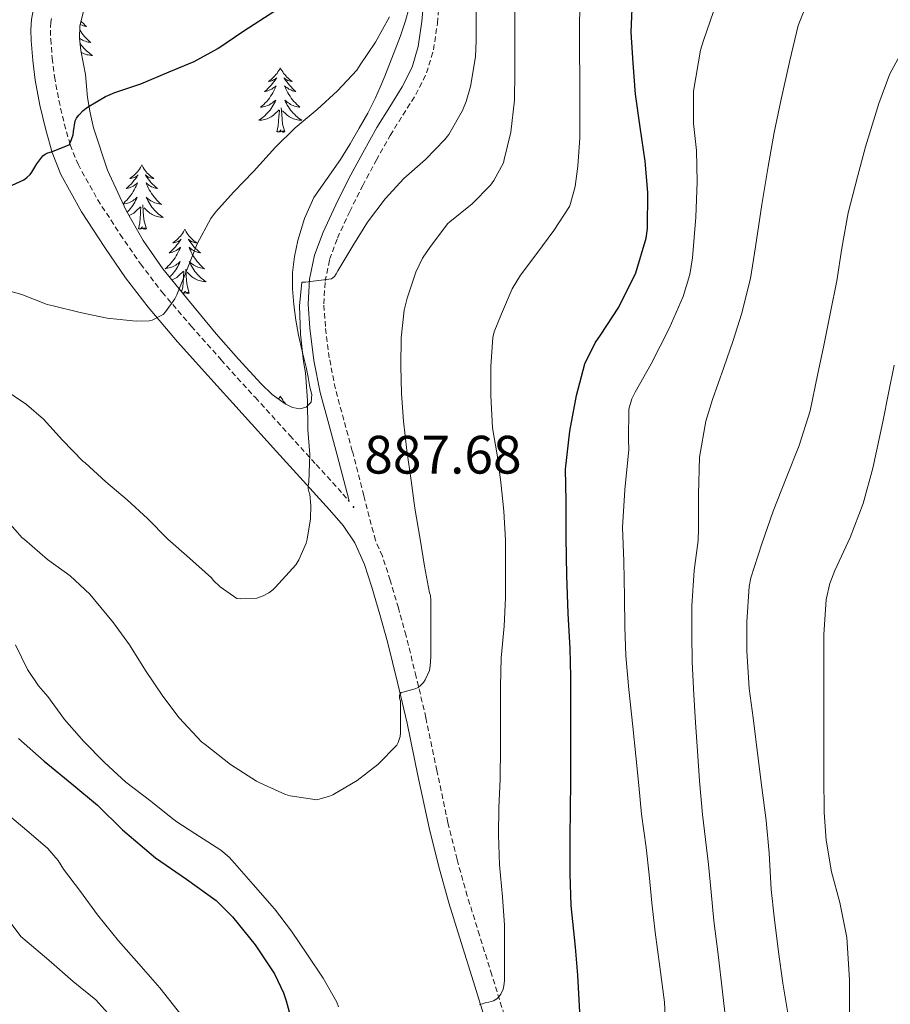
# Model space of a CAD drawing. Units: metres. Extents: x 545263 to 549738, y 4714307 to 4717307.
# Drawn here: x 547192 to 547354, y 4716381 to 4716564 of the extents above; entities that cross this region are included whole.
import ezdxf
from ezdxf.enums import TextEntityAlignment as Align

# ---------------------------------------------------------------- set-up
doc = ezdxf.new("R2010")
doc.units = ezdxf.units.M
doc.header["$MEASUREMENT"] = 0
doc.linetypes.add('TRAZOSX2', pattern=[1.5, 1, -0.5])
for name, color, linetype, lineweight in [('Carátula', 7, 'Continuous', 5), ('Level 21', 19, 'Continuous', 0), ('Level 35', 92, 'TRAZOSX2', 0), ('Level 36', 19, 'Continuous', 40), ('Level 4', 36, 'Continuous', 30), ('Level 41', 19, 'Continuous', 0), ('Level 5', 36, 'Continuous', 0), ('Level 7', 1, 'Continuous', 0)]:
    doc.layers.add(name, color=color, linetype=linetype, lineweight=lineweight)
doc.styles.add('Arial', font='ARIAL.TTF', dxfattribs={"height": 0.2})

# ---------------------------------------------------------------- blocks, each defined once
blk = doc.blocks.new('5PATER')
at = {"layer": 'Carátula', "linetype": 'Continuous', "lineweight": 5}
h = blk.add_hatch(color=250, dxfattribs=at)
edge = h.paths.add_edge_path()
edge.add_ellipse((0, 0), major_axis=(-1.33, -1.34), ratio=0.999422, start_angle=0, end_angle=360)

msp = doc.modelspace()

# ---------------------------------------------------------------- linework, layer by layer
at = {"layer": 'Level 21', "color": 19, "linetype": 'Continuous', "lineweight": 0}
for points in [[(547194.55, 4716561.82, 902.28), (547194.63, 4716563.76, 902.19), (547194.94, 4716565.41, 902.14), (547195.72, 4716566.93, 902.08), (547196.82, 4716568.07, 902.01), (547197.96, 4716569.12, 901.94)], [(547253.51, 4716474.45, 887.52), (547253.42, 4716474.81, 887.54), (547251.29, 4716483.06, 887.89), (547249.73, 4716488.8, 888.46), (547248.13, 4716494.66, 889.06), (547246.97, 4716500.6, 889.14), (547246.23, 4716506.58, 889.2), (547245.92, 4716511.03, 889.4), (547246.16, 4716515.62, 889.66), (547247.09, 4716520.11, 890.1), (547248.64, 4716524.35, 890.53), (547250.99, 4716529.43, 890.76), (547253.45, 4716534.32, 890.99), (547255.99, 4716539.04, 891.54), (547258.6, 4716543.74, 892.05), (547261, 4716547.59, 892.31), (547263.32, 4716551.26, 892.58), (547265.14, 4716554.92, 892.84), (547266.29, 4716558.76, 893.1), (547266.97, 4716563.42, 893.21), (547267.39, 4716568.28, 893.1)], [(547278.8, 4716378.06, 879.83), (547276.51, 4716385.43, 880.06), (547274.22, 4716392.77, 880.41), (547271.95, 4716400.12, 880.91), (547270.01, 4716407.02, 881.59), (547268.28, 4716413.97, 882.29), (547266.23, 4716423.69, 883.14), (547264.21, 4716433.41, 884), (547262.43, 4716440.94, 884.74), (547260.56, 4716448.45, 885.5), (547259.17, 4716453.52, 885.91), (547257.68, 4716458.56, 886.32), (547256.35, 4716462.76, 886.79), (547254.55, 4716466.77, 887.41), (547252.35, 4716469.98, 888.05), (547249.83, 4716472.92, 888.7), (547244.94, 4716478.31, 889.98), (547240.04, 4716483.72, 891.25), (547233.66, 4716490.74, 892.64), (547227.28, 4716497.78, 893.81), (547221.71, 4716504.06, 894.55), (547216.23, 4716510.45, 895.36), (547212.08, 4716515.88, 896.47), (547208.23, 4716521.49, 897.63), (547203.91, 4716528.12, 898.7), (547200.08, 4716535.04, 899.76), (547198.46, 4716539.1, 900.62), (547197.27, 4716543.32, 901.41), (547196.2, 4716547.89, 901.81), (547195.35, 4716552.52, 902.06), (547194.91, 4716556.19, 902.28), (547194.61, 4716559.88, 902.35), (547194.55, 4716561.82, 902.28)]]:
    msp.add_polyline3d(points, dxfattribs=at)
at = {"layer": 'Level 21', "color": 19, "linetype": 'TRAZOSX2', "lineweight": 0}
for points in [[(547251.3, 4716523.25, 890.53), (547253.58, 4716528.18, 890.76), (547256, 4716533, 890.99), (547258.51, 4716537.66, 891.54), (547261.08, 4716542.28, 892.05), (547263.44, 4716546.06, 892.31), (547265.83, 4716549.84, 892.58), (547267.83, 4716553.85, 892.84), (547269.11, 4716558.13, 893.1), (547269.83, 4716563.09, 893.21), (547270.26, 4716568.07, 893.1)], [(547198.34, 4716563.97, 902.14), (547198.21, 4716563.27, 902.19), (547198.15, 4716561.8, 902.28), (547198.2, 4716560.13, 902.35), (547198.48, 4716556.63, 902.28), (547198.9, 4716553.18, 902.06), (547199.7, 4716548.79, 901.81), (547200.72, 4716544.42, 901.41), (547201.83, 4716540.52, 900.62), (547203.26, 4716536.94, 899.76), (547206.88, 4716530.4, 898.7), (547211.08, 4716523.95, 897.63), (547214.84, 4716518.47, 896.47), (547218.84, 4716513.23, 895.36), (547224.22, 4716506.96, 894.55), (547229.75, 4716500.73, 893.81), (547236.11, 4716493.71, 892.64)], [(547282.22, 4716379.29, 879.83), (547279.91, 4716386.74, 880.06), (547277.62, 4716394.08, 880.41), (547275.37, 4716401.37, 880.91), (547273.46, 4716408.15, 881.59), (547271.76, 4716414.96, 882.29), (547269.74, 4716424.59, 883.14), (547267.7, 4716434.37, 884), (547265.91, 4716441.98, 884.74), (547264.02, 4716449.57, 885.5), (547262.6, 4716454.73, 885.91), (547261.09, 4716459.86, 886.32), (547259.66, 4716464.34, 886.79), (547258.34, 4716467.27, 887.18), (547256.2, 4716475.54, 887.54), (547254.07, 4716483.8, 887.89), (547252.5, 4716489.55, 888.46), (547250.93, 4716495.32, 889.06), (547249.81, 4716501.05, 889.14), (547249.09, 4716506.85, 889.2), (547248.8, 4716511.05, 889.4), (547249.03, 4716515.25, 889.66), (547249.86, 4716519.32, 890.1), (547251.3, 4716523.25, 890.53)], [(547236.11, 4716493.71, 892.64), (547242.49, 4716486.68, 891.25), (547247.39, 4716481.28, 889.98), (547252.32, 4716475.84, 888.7), (547253.51, 4716474.45, 887.52)]]:
    msp.add_polyline3d(points, dxfattribs=at)
at = {"layer": 'Level 35', "color": 92, "linetype": 'Continuous', "lineweight": 0, "ltscale": 0.5}
for points in [[(547237.16, 4716496.23, 891.84), (547232.97, 4716500.84, 892.92), (547228.88, 4716505.54, 893.95), (547223.89, 4716511.51, 894.95), (547219, 4716517.59, 895.94), (547215.35, 4716522.82, 896.8), (547212.18, 4716528.39, 897.65), (547208.75, 4716535.86, 898.62), (547206.16, 4716543.67, 899.5), (547205.5, 4716546.48, 899.75), (547205.03, 4716549.3, 900.03), (547204.83, 4716551.42, 900.33), (547204.63, 4716553.54, 900.64), (547204.21, 4716555.78, 900.96), (547203.76, 4716558.02, 901.28), (547203.51, 4716560.31, 901.83), (547203.62, 4716562.6, 902.3), (547204.83, 4716567.52, 902.67)], [(547264.62, 4716565.99, 895.16), (547263.92, 4716563.51, 895.18), (547263, 4716560.76, 895.18), (547260.1, 4716553.27, 894.75), (547259.22, 4716551.24, 894.53), (547258.34, 4716549.22, 894.3), (547256.92, 4716546.4, 893.96), (547255.35, 4716543.65, 893.58), (547253.65, 4716540.73, 893.07), (547251.91, 4716537.84, 892.69), (547249.41, 4716534.33, 892.52), (547246.93, 4716530.77, 892.37), (547245.19, 4716526.9, 892.22), (547244, 4716522.79, 892.06), (547243.34, 4716519.85, 891.88), (547243, 4716516.88, 891.68), (547242.98, 4716513.87, 891.59), (547243.22, 4716510.87, 891.5), (547243.61, 4716508.06, 891.38), (547244.12, 4716505.27, 891.25), (547244.81, 4716502.31, 891.19), (547245.51, 4716499.35, 891.09), (547245.87, 4716497.48, 890.92), (547246.21, 4716495.62, 890.72), (547246.54, 4716494.25, 890.58), (547246.44, 4716492.88, 890.43), (547245.55, 4716491.95, 890.41), (547244.37, 4716491.6, 890.54), (547242.97, 4716491.86, 890.8), (547241.62, 4716492.56, 891.06), (547239.25, 4716494.3, 891.44), (547237.16, 4716496.23, 891.84)]]:
    msp.add_polyline3d(points, dxfattribs=at)
at = {"layer": 'Level 36', "color": 92, "linetype": 'Continuous', "lineweight": 0}
for points in [[(547203.82, 4716563.43, 0.01), (547203.96, 4716563.29, 0.01), (547204.25, 4716563, 0.01), (547204.55, 4716562.71, 0.01), (547204.86, 4716562.44, 0.01), (547204.74, 4716562.46, 0.01), (547204.49, 4716562.52, 0.01), (547204.25, 4716562.6, 0.01), (547204.02, 4716562.68, 0.01), (547203.78, 4716562.79, 0.01), (547203.68, 4716562.84, 0.01)], [(547203.58, 4716561.84, 0.01), (547203.77, 4716561.55, 0.01), (547203.99, 4716561.23, 0.01), (547204.23, 4716560.92, 0.01), (547204.48, 4716560.62, 0.01), (547204.75, 4716560.32, 0.01), (547205.02, 4716560.04, 0.01), (547205.31, 4716559.77, 0.01), (547205.61, 4716559.52, 0.01), (547205.41, 4716559.54, 0.01), (547205.14, 4716559.59, 0.01), (547204.88, 4716559.65, 0.01), (547204.62, 4716559.73, 0.01), (547204.37, 4716559.82, 0.01), (547204.12, 4716559.93, 0.01), (547203.88, 4716560.05, 0.01), (547203.64, 4716560.19, 0.01), (547203.51, 4716560.28, 0.01)], [(547203.61, 4716559.36, 0.01), (547203.65, 4716559.31, 0.01), (547203.86, 4716559.02, 0.01), (547204.08, 4716558.74, 0.01), (547204.32, 4716558.47, 0.01), (547204.56, 4716558.21, 0.01), (547204.82, 4716557.97, 0.01), (547205.09, 4716557.74, 0.01), (547205.37, 4716557.51, 0.01), (547205.66, 4716557.3, 0.01), (547205.95, 4716557.11, 0.01), (547205.68, 4716557.12, 0.01), (547205.42, 4716557.15, 0.01), (547205.16, 4716557.19, 0.01), (547204.9, 4716557.24, 0.01), (547204.64, 4716557.32, 0.01), (547204.39, 4716557.4, 0.01), (547204.15, 4716557.51, 0.01), (547203.91, 4716557.62, 0.01), (547203.83, 4716557.67, 0.01)], [(547240.73, 4716554.8, 0.01), (547240.62, 4716554.58, 0.01), (547240.47, 4716554.31, 0.01), (547240.3, 4716554.04, 0.01), (547240.12, 4716553.78, 0.01), (547239.92, 4716553.54, 0.01), (547239.72, 4716553.3, 0.01), (547239.5, 4716553.07, 0.01), (547239.27, 4716552.86, 0.01), (547239.03, 4716552.65, 0.01), (547238.78, 4716552.46, 0.01), (547238.52, 4716552.28, 0.01), (547238.71, 4716552.31, 0.01), (547238.92, 4716552.35, 0.01), (547239.12, 4716552.4, 0.01), (547239.31, 4716552.47, 0.01), (547239.5, 4716552.56, 0.01), (547239.68, 4716552.65, 0.01), (547239.86, 4716552.77, 0.01), (547240.06, 4716552.96, 0.01), (547240.02, 4716552.89, 0.01), (547239.79, 4716552.55, 0.01), (547239.55, 4716552.21, 0.01), (547239.29, 4716551.88, 0.01), (547239.02, 4716551.57, 0.01), (547238.74, 4716551.26, 0.01), (547238.45, 4716550.97, 0.01), (547238.15, 4716550.69, 0.01), (547237.83, 4716550.42, 0.01), (547237.96, 4716550.44, 0.01), (547238.2, 4716550.5, 0.01), (547238.45, 4716550.57, 0.01), (547238.68, 4716550.66, 0.01), (547238.91, 4716550.76, 0.01), (547239.14, 4716550.88, 0.01), (547239.35, 4716551.01, 0.01), (547239.56, 4716551.16, 0.01), (547239.76, 4716551.31, 0.01), (547239.94, 4716551.48, 0.01), (547239.86, 4716551.26, 0.01), (547239.7, 4716550.9, 0.01), (547239.53, 4716550.54, 0.01), (547239.34, 4716550.2, 0.01), (547239.14, 4716549.86, 0.01), (547238.93, 4716549.53, 0.01), (547238.7, 4716549.2, 0.01), (547238.46, 4716548.89, 0.01), (547238.21, 4716548.59, 0.01), (547237.95, 4716548.3, 0.01), (547237.68, 4716548.02, 0.01), (547237.39, 4716547.75, 0.01), (547237.09, 4716547.49, 0.01), (547237.29, 4716547.51, 0.01), (547237.55, 4716547.56, 0.01), (547237.82, 4716547.62, 0.01), (547238.08, 4716547.7, 0.01), (547238.33, 4716547.8, 0.01), (547238.58, 4716547.9, 0.01), (547238.82, 4716548.03, 0.01), (547239.05, 4716548.17, 0.01), (547239.28, 4716548.32, 0.01), (547239.5, 4716548.48, 0.01), (547239.7, 4716548.66, 0.01), (547239.9, 4716548.84, 0.01), (547239.76, 4716548.52, 0.01)], [(547240.73, 4716554.8, 0.01), (547240.84, 4716554.58, 0.01), (547241, 4716554.31, 0.01), (547241.17, 4716554.04, 0.01), (547241.35, 4716553.78, 0.01), (547241.54, 4716553.54, 0.01), (547241.75, 4716553.3, 0.01), (547241.97, 4716553.07, 0.01), (547242.2, 4716552.86, 0.01), (547242.44, 4716552.65, 0.01), (547242.69, 4716552.46, 0.01), (547242.95, 4716552.28, 0.01), (547242.75, 4716552.31, 0.01), (547242.55, 4716552.35, 0.01), (547242.35, 4716552.4, 0.01), (547242.15, 4716552.47, 0.01), (547241.96, 4716552.56, 0.01), (547241.78, 4716552.65, 0.01), (547241.61, 4716552.77, 0.01), (547241.4, 4716552.96, 0.01), (547241.45, 4716552.89, 0.01), (547241.68, 4716552.55, 0.01), (547241.92, 4716552.21, 0.01), (547242.18, 4716551.88, 0.01), (547242.44, 4716551.57, 0.01), (547242.72, 4716551.26, 0.01), (547243.02, 4716550.97, 0.01), (547243.32, 4716550.69, 0.01), (547243.63, 4716550.42, 0.01), (547243.51, 4716550.44, 0.01), (547243.26, 4716550.5, 0.01), (547243.02, 4716550.57, 0.01), (547242.78, 4716550.66, 0.01), (547242.55, 4716550.76, 0.01), (547242.33, 4716550.88, 0.01), (547242.11, 4716551.01, 0.01), (547241.91, 4716551.16, 0.01), (547241.71, 4716551.31, 0.01), (547241.52, 4716551.48, 0.01), (547241.61, 4716551.26, 0.01), (547241.77, 4716550.9, 0.01), (547241.94, 4716550.54, 0.01), (547242.12, 4716550.2, 0.01), (547242.32, 4716549.86, 0.01), (547242.53, 4716549.53, 0.01), (547242.76, 4716549.2, 0.01), (547243, 4716548.89, 0.01), (547243.25, 4716548.59, 0.01), (547243.52, 4716548.3, 0.01), (547243.79, 4716548.02, 0.01), (547244.08, 4716547.75, 0.01), (547244.37, 4716547.49, 0.01), (547244.18, 4716547.51, 0.01), (547243.91, 4716547.56, 0.01), (547243.65, 4716547.62, 0.01), (547243.39, 4716547.7, 0.01), (547243.13, 4716547.8, 0.01), (547242.89, 4716547.9, 0.01), (547242.64, 4716548.03, 0.01), (547242.41, 4716548.17, 0.01), (547242.18, 4716548.32, 0.01), (547241.97, 4716548.48, 0.01), (547241.76, 4716548.66, 0.01), (547241.57, 4716548.84, 0.01), (547241.71, 4716548.52, 0.01)], [(547239.76, 4716548.52, 0.01), (547239.6, 4716548.2, 0.01), (547239.43, 4716547.88, 0.01), (547239.25, 4716547.58, 0.01), (547239.05, 4716547.28, 0.01), (547238.84, 4716546.99, 0.01), (547238.62, 4716546.71, 0.01), (547238.38, 4716546.45, 0.01), (547238.14, 4716546.19, 0.01), (547237.88, 4716545.94, 0.01), (547237.61, 4716545.71, 0.01), (547237.33, 4716545.49, 0.01), (547237.04, 4716545.28, 0.01), (547236.75, 4716545.09, 0.01), (547237.02, 4716545.1, 0.01), (547237.28, 4716545.12, 0.01), (547237.54, 4716545.16, 0.01), (547237.8, 4716545.22, 0.01), (547238.06, 4716545.29, 0.01), (547238.31, 4716545.38, 0.01), (547238.55, 4716545.48, 0.01), (547238.79, 4716545.6, 0.01), (547239.02, 4716545.73, 0.01), (547239.24, 4716545.87, 0.01), (547239.45, 4716546.03, 0.01), (547239.66, 4716546.2, 0.01), (547240.5, 4716547, 0.01)], [(547241.71, 4716548.52, 0.01), (547241.86, 4716548.2, 0.01), (547242.03, 4716547.88, 0.01), (547242.22, 4716547.58, 0.01), (547242.41, 4716547.28, 0.01), (547242.62, 4716546.99, 0.01), (547242.85, 4716546.71, 0.01), (547243.08, 4716546.45, 0.01), (547243.33, 4716546.19, 0.01), (547243.58, 4716545.94, 0.01), (547243.85, 4716545.71, 0.01), (547244.13, 4716545.49, 0.01), (547244.42, 4716545.28, 0.01), (547244.71, 4716545.09, 0.01), (547244.45, 4716545.1, 0.01), (547244.18, 4716545.12, 0.01), (547243.92, 4716545.16, 0.01), (547243.66, 4716545.22, 0.01), (547243.41, 4716545.29, 0.01), (547243.16, 4716545.38, 0.01), (547242.91, 4716545.48, 0.01), (547242.68, 4716545.6, 0.01), (547242.45, 4716545.73, 0.01), (547242.22, 4716545.87, 0.01), (547242.01, 4716546.03, 0.01), (547241.81, 4716546.2, 0.01), (547241.15, 4716546.82, 0.01)], [(547240.11, 4716542.95, 0.01), (547240.36, 4716544.07, 0.01), (547240.47, 4716545.81, 0.01), (547240.52, 4716546.24, 0.01), (547240.58, 4716546.97, 0.01)], [(547241.58, 4716542.95, 0.01), (547241.15, 4716544.39, 0.01), (547241.06, 4716545.3, 0.01), (547241.02, 4716546.24, 0.01), (547240.92, 4716547.41, 0.01)], [(547241.58, 4716542.95, 0.01), (547241.41, 4716542.88, 0.01), (547241.39, 4716543.12, 0.01), (547241.2, 4716542.9, 0.01), (547241.08, 4716543.1, 0.01), (547240.96, 4716543, 0.01), (547240.69, 4716542.94, 0.01), (547240.88, 4716543.33, 0.01), (547240.5, 4716542.95, 0.01), (547240.31, 4716542.9, 0.01), (547240.27, 4716543.06, 0.01), (547240.11, 4716542.95, 0.01)], [(547215.07, 4716536.82, 0.01), (547214.96, 4716536.6, 0.01), (547214.81, 4716536.32, 0.01), (547214.64, 4716536.06, 0.01), (547214.46, 4716535.8, 0.01), (547214.26, 4716535.55, 0.01), (547214.06, 4716535.31, 0.01), (547213.84, 4716535.09, 0.01), (547213.61, 4716534.87, 0.01), (547213.37, 4716534.67, 0.01), (547213.12, 4716534.48, 0.01), (547212.86, 4716534.3, 0.01), (547213.06, 4716534.32, 0.01), (547213.26, 4716534.36, 0.01), (547213.46, 4716534.42, 0.01), (547213.65, 4716534.48, 0.01), (547213.84, 4716534.57, 0.01), (547214.02, 4716534.67, 0.01), (547214.2, 4716534.78, 0.01), (547214.4, 4716534.97, 0.01), (547214.36, 4716534.91, 0.01), (547214.13, 4716534.56, 0.01), (547213.89, 4716534.23, 0.01), (547213.63, 4716533.9, 0.01), (547213.36, 4716533.58, 0.01), (547213.08, 4716533.28, 0.01), (547212.79, 4716532.98, 0.01), (547212.49, 4716532.7, 0.01), (547212.18, 4716532.43, 0.01), (547212.3, 4716532.45, 0.01), (547212.55, 4716532.51, 0.01), (547212.79, 4716532.58, 0.01), (547213.02, 4716532.67, 0.01), (547213.26, 4716532.78, 0.01), (547213.48, 4716532.89, 0.01), (547213.69, 4716533.02, 0.01), (547213.9, 4716533.17, 0.01), (547214.1, 4716533.33, 0.01), (547214.28, 4716533.5, 0.01), (547214.2, 4716533.28, 0.01), (547214.04, 4716532.91, 0.01), (547213.87, 4716532.56, 0.01), (547213.68, 4716532.21, 0.01), (547213.48, 4716531.87, 0.01), (547213.27, 4716531.54, 0.01), (547213.05, 4716531.22, 0.01), (547212.81, 4716530.91, 0.01), (547212.56, 4716530.6, 0.01), (547212.29, 4716530.31, 0.01), (547212.02, 4716530.03, 0.01), (547211.73, 4716529.76, 0.01), (547211.6, 4716529.65, 0.01)], [(547215.07, 4716536.82, 0.01), (547215.18, 4716536.6, 0.01), (547215.34, 4716536.32, 0.01), (547215.51, 4716536.06, 0.01), (547215.69, 4716535.8, 0.01), (547215.88, 4716535.55, 0.01), (547216.09, 4716535.31, 0.01), (547216.31, 4716535.09, 0.01), (547216.54, 4716534.87, 0.01), (547216.78, 4716534.67, 0.01), (547217.03, 4716534.48, 0.01), (547217.29, 4716534.3, 0.01), (547217.09, 4716534.32, 0.01), (547216.89, 4716534.36, 0.01), (547216.69, 4716534.42, 0.01), (547216.5, 4716534.48, 0.01), (547216.31, 4716534.57, 0.01), (547216.12, 4716534.67, 0.01), (547215.95, 4716534.78, 0.01), (547215.75, 4716534.97, 0.01), (547215.79, 4716534.91, 0.01), (547216.02, 4716534.56, 0.01), (547216.26, 4716534.23, 0.01), (547216.52, 4716533.9, 0.01), (547216.78, 4716533.58, 0.01), (547217.06, 4716533.28, 0.01), (547217.36, 4716532.98, 0.01), (547217.66, 4716532.7, 0.01), (547217.97, 4716532.43, 0.01), (547217.85, 4716532.45, 0.01), (547217.6, 4716532.51, 0.01), (547217.36, 4716532.58, 0.01), (547217.12, 4716532.67, 0.01), (547216.89, 4716532.78, 0.01), (547216.67, 4716532.89, 0.01), (547216.45, 4716533.02, 0.01), (547216.25, 4716533.17, 0.01), (547216.05, 4716533.33, 0.01), (547215.86, 4716533.5, 0.01), (547215.95, 4716533.28, 0.01), (547216.11, 4716532.91, 0.01), (547216.28, 4716532.56, 0.01), (547216.46, 4716532.21, 0.01), (547216.66, 4716531.87, 0.01), (547216.88, 4716531.54, 0.01), (547217.1, 4716531.22, 0.01), (547217.34, 4716530.91, 0.01), (547217.59, 4716530.6, 0.01), (547217.86, 4716530.31, 0.01), (547218.13, 4716530.03, 0.01), (547218.42, 4716529.76, 0.01), (547218.72, 4716529.5, 0.01), (547218.52, 4716529.53, 0.01), (547218.25, 4716529.58, 0.01), (547217.99, 4716529.64, 0.01), (547217.73, 4716529.72, 0.01), (547217.48, 4716529.81, 0.01), (547217.23, 4716529.92, 0.01), (547216.99, 4716530.04, 0.01), (547216.75, 4716530.18, 0.01), (547216.53, 4716530.33, 0.01), (547216.31, 4716530.5, 0.01), (547216.1, 4716530.67, 0.01), (547215.91, 4716530.86, 0.01), (547216.05, 4716530.53, 0.01)], [(547211.65, 4716529.53, 0.01), (547211.9, 4716529.58, 0.01), (547212.16, 4716529.64, 0.01), (547212.42, 4716529.72, 0.01), (547212.67, 4716529.81, 0.01), (547212.92, 4716529.92, 0.01), (547213.16, 4716530.04, 0.01), (547213.4, 4716530.18, 0.01), (547213.62, 4716530.33, 0.01), (547213.84, 4716530.5, 0.01), (547214.04, 4716530.67, 0.01), (547214.24, 4716530.86, 0.01), (547214.1, 4716530.53, 0.01), (547213.94, 4716530.21, 0.01), (547213.77, 4716529.9, 0.01), (547213.59, 4716529.59, 0.01), (547213.39, 4716529.3, 0.01), (547213.18, 4716529.01, 0.01), (547212.96, 4716528.73, 0.01), (547212.72, 4716528.46, 0.01), (547212.48, 4716528.2, 0.01), (547212.35, 4716528.08, 0.01)], [(547216.05, 4716530.53, 0.01), (547216.21, 4716530.21, 0.01), (547216.38, 4716529.9, 0.01), (547216.56, 4716529.59, 0.01), (547216.76, 4716529.3, 0.01), (547216.96, 4716529.01, 0.01), (547217.19, 4716528.73, 0.01), (547217.42, 4716528.46, 0.01), (547217.67, 4716528.2, 0.01), (547217.93, 4716527.96, 0.01), (547218.2, 4716527.72, 0.01), (547218.48, 4716527.5, 0.01), (547218.76, 4716527.29, 0.01), (547219.05, 4716527.1, 0.01), (547218.79, 4716527.11, 0.01), (547218.53, 4716527.14, 0.01), (547218.26, 4716527.18, 0.01), (547218, 4716527.23, 0.01), (547217.75, 4716527.31, 0.01), (547217.5, 4716527.39, 0.01), (547217.26, 4716527.5, 0.01), (547217.02, 4716527.61, 0.01), (547216.79, 4716527.74, 0.01), (547216.57, 4716527.89, 0.01), (547216.35, 4716528.05, 0.01), (547216.15, 4716528.22, 0.01), (547215.49, 4716528.84, 0.01)], [(547212.73, 4716527.43, 0.01), (547212.89, 4716527.5, 0.01), (547213.13, 4716527.61, 0.01), (547213.36, 4716527.74, 0.01), (547213.58, 4716527.89, 0.01), (547213.8, 4716528.05, 0.01), (547214, 4716528.22, 0.01), (547214.85, 4716529.02, 0.01)], [(547214.46, 4716524.97, 0.01), (547214.7, 4716526.08, 0.01), (547214.81, 4716527.83, 0.01), (547214.86, 4716528.26, 0.01), (547214.92, 4716528.98, 0.01)], [(547215.92, 4716524.97, 0.01), (547215.5, 4716526.41, 0.01), (547215.4, 4716527.31, 0.01), (547215.36, 4716528.26, 0.01), (547215.26, 4716529.42, 0.01)], [(547215.92, 4716524.97, 0.01), (547215.75, 4716524.9, 0.01), (547215.73, 4716525.14, 0.01), (547215.54, 4716524.92, 0.01), (547215.42, 4716525.12, 0.01), (547215.3, 4716525.01, 0.01), (547215.03, 4716524.96, 0.01), (547215.23, 4716525.35, 0.01), (547214.84, 4716524.97, 0.01), (547214.65, 4716524.92, 0.01), (547214.61, 4716525.08, 0.01), (547214.46, 4716524.97, 0.01)], [(547223.03, 4716524.9, 0.01), (547222.92, 4716524.68, 0.01), (547222.77, 4716524.4, 0.01), (547222.6, 4716524.14, 0.01), (547222.42, 4716523.88, 0.01), (547222.22, 4716523.63, 0.01), (547222.02, 4716523.4, 0.01), (547221.8, 4716523.17, 0.01), (547221.57, 4716522.95, 0.01), (547221.33, 4716522.75, 0.01), (547221.08, 4716522.56, 0.01), (547220.82, 4716522.38, 0.01), (547221.02, 4716522.4, 0.01), (547221.22, 4716522.44, 0.01), (547221.42, 4716522.5, 0.01), (547221.61, 4716522.57, 0.01), (547221.8, 4716522.65, 0.01), (547221.98, 4716522.75, 0.01), (547222.16, 4716522.86, 0.01), (547222.36, 4716523.05, 0.01), (547222.32, 4716522.99, 0.01), (547222.09, 4716522.64, 0.01), (547221.85, 4716522.31, 0.01), (547221.59, 4716521.98, 0.01), (547221.32, 4716521.66, 0.01), (547221.04, 4716521.36, 0.01), (547220.75, 4716521.07, 0.01), (547220.45, 4716520.78, 0.01), (547220.14, 4716520.51, 0.01), (547220.26, 4716520.54, 0.01), (547220.51, 4716520.59, 0.01), (547220.75, 4716520.67, 0.01), (547220.98, 4716520.75, 0.01), (547221.22, 4716520.86, 0.01), (547221.44, 4716520.98, 0.01), (547221.65, 4716521.11, 0.01), (547221.86, 4716521.25, 0.01)], [(547223.03, 4716524.9, 0.01), (547223.14, 4716524.68, 0.01), (547223.3, 4716524.4, 0.01), (547223.47, 4716524.14, 0.01), (547223.65, 4716523.88, 0.01), (547223.84, 4716523.63, 0.01), (547224.05, 4716523.4, 0.01), (547224.27, 4716523.17, 0.01), (547224.5, 4716522.95, 0.01), (547224.74, 4716522.75, 0.01), (547224.99, 4716522.56, 0.01), (547225.25, 4716522.38, 0.01), (547225.05, 4716522.4, 0.01), (547224.85, 4716522.44, 0.01), (547224.65, 4716522.5, 0.01), (547224.46, 4716522.57, 0.01), (547224.27, 4716522.65, 0.01), (547224.08, 4716522.75, 0.01), (547223.91, 4716522.86, 0.01), (547223.71, 4716523.05, 0.01), (547223.75, 4716522.99, 0.01), (547223.98, 4716522.64, 0.01), (547224.22, 4716522.31, 0.01), (547224.48, 4716521.98, 0.01), (547224.74, 4716521.66, 0.01), (547225.02, 4716521.36, 0.01), (547225.32, 4716521.07, 0.01), (547225.62, 4716520.78, 0.01), (547225.93, 4716520.51, 0.01), (547225.81, 4716520.54, 0.01), (547225.56, 4716520.59, 0.01), (547225.32, 4716520.67, 0.01), (547225.08, 4716520.75, 0.01), (547224.85, 4716520.86, 0.01), (547224.63, 4716520.98, 0.01), (547224.41, 4716521.11, 0.01), (547224.21, 4716521.25, 0.01), (547224.01, 4716521.41, 0.01), (547223.82, 4716521.58, 0.01), (547223.91, 4716521.36, 0.01), (547224.07, 4716521, 0.01), (547224.24, 4716520.64, 0.01), (547224.42, 4716520.29, 0.01), (547224.62, 4716519.95, 0.01), (547224.84, 4716519.62, 0.01), (547225.06, 4716519.3, 0.01), (547225.3, 4716518.99, 0.01), (547225.55, 4716518.69, 0.01), (547225.82, 4716518.39, 0.01), (547226.09, 4716518.11, 0.01), (547226.38, 4716517.84, 0.01), (547226.68, 4716517.58, 0.01), (547226.48, 4716517.61, 0.01), (547226.21, 4716517.66, 0.01), (547225.95, 4716517.72, 0.01), (547225.69, 4716517.8, 0.01), (547225.44, 4716517.89, 0.01), (547225.19, 4716518, 0.01), (547224.95, 4716518.12, 0.01), (547224.71, 4716518.26, 0.01), (547224.49, 4716518.41, 0.01), (547224.27, 4716518.58, 0.01), (547224.06, 4716518.75, 0.01), (547223.87, 4716518.94, 0.01), (547224.01, 4716518.61, 0.01)], [(547221.86, 4716521.25, 0.01), (547222.06, 4716521.41, 0.01), (547222.24, 4716521.58, 0.01), (547222.16, 4716521.36, 0.01), (547222, 4716521, 0.01), (547221.83, 4716520.64, 0.01), (547221.64, 4716520.29, 0.01), (547221.44, 4716519.95, 0.01), (547221.23, 4716519.62, 0.01), (547221.01, 4716519.3, 0.01), (547220.77, 4716518.99, 0.01), (547220.52, 4716518.69, 0.01), (547220.25, 4716518.39, 0.01), (547219.98, 4716518.11, 0.01), (547219.69, 4716517.84, 0.01), (547219.39, 4716517.58, 0.01), (547219.59, 4716517.61, 0.01), (547219.86, 4716517.66, 0.01), (547220.12, 4716517.72, 0.01), (547220.38, 4716517.8, 0.01), (547220.63, 4716517.89, 0.01), (547220.88, 4716518, 0.01), (547221.12, 4716518.12, 0.01), (547221.36, 4716518.26, 0.01), (547221.58, 4716518.41, 0.01), (547221.8, 4716518.58, 0.01), (547222, 4716518.75, 0.01), (547222.2, 4716518.94, 0.01), (547222.06, 4716518.61, 0.01), (547221.9, 4716518.29, 0.01), (547221.73, 4716517.98, 0.01), (547221.55, 4716517.67, 0.01), (547221.35, 4716517.38, 0.01), (547221.14, 4716517.09, 0.01), (547220.92, 4716516.81, 0.01), (547220.68, 4716516.54, 0.01), (547220.44, 4716516.28, 0.01), (547220.22, 4716516.07, 0.01)], [(547223.88, 4716513.05, 0.01), (547223.46, 4716514.49, 0.01), (547223.36, 4716515.39, 0.01), (547223.32, 4716516.34, 0.01), (547223.22, 4716517.5, 0.01)], [(547224.01, 4716518.61, 0.01), (547224.17, 4716518.29, 0.01), (547224.34, 4716517.98, 0.01), (547224.52, 4716517.67, 0.01), (547224.72, 4716517.38, 0.01), (547224.92, 4716517.09, 0.01), (547225.15, 4716516.81, 0.01), (547225.38, 4716516.54, 0.01), (547225.63, 4716516.28, 0.01), (547225.89, 4716516.04, 0.01), (547226.16, 4716515.8, 0.01), (547226.44, 4716515.58, 0.01), (547226.72, 4716515.37, 0.01), (547227.01, 4716515.18, 0.01), (547226.75, 4716515.19, 0.01), (547226.49, 4716515.22, 0.01), (547226.22, 4716515.26, 0.01), (547225.96, 4716515.31, 0.01), (547225.71, 4716515.39, 0.01), (547225.46, 4716515.47, 0.01), (547225.22, 4716515.58, 0.01), (547224.98, 4716515.69, 0.01), (547224.75, 4716515.82, 0.01), (547224.53, 4716515.97, 0.01), (547224.31, 4716516.13, 0.01), (547224.11, 4716516.3, 0.01), (547223.45, 4716516.92, 0.01)], [(547220.67, 4716515.5, 0.01), (547220.85, 4716515.58, 0.01), (547221.09, 4716515.69, 0.01), (547221.32, 4716515.82, 0.01), (547221.54, 4716515.97, 0.01), (547221.76, 4716516.13, 0.01), (547221.96, 4716516.3, 0.01), (547222.81, 4716517.1, 0.01)], [(547222.46, 4716513.28, 0.01), (547222.66, 4716514.16, 0.01), (547222.77, 4716515.91, 0.01), (547222.82, 4716516.34, 0.01), (547222.88, 4716517.06, 0.01)], [(547222.58, 4716513.14, 0.01), (547222.57, 4716513.16, 0.01), (547222.56, 4716513.15, 0.01)], [(547223.88, 4716513.05, 0.01), (547223.71, 4716512.98, 0.01), (547223.69, 4716513.22, 0.01), (547223.5, 4716513, 0.01), (547223.38, 4716513.2, 0.01), (547223.26, 4716513.09, 0.01), (547222.99, 4716513.04, 0.01), (547223.19, 4716513.43, 0.01), (547222.8, 4716513.05, 0.01), (547222.68, 4716513.01, 0.01)], [(547240.73, 4716494, 0.01), (547240.62, 4716493.78, 0.01), (547240.47, 4716493.51, 0.01), (547240.42, 4716493.44, 0.01)], [(547240.73, 4716494, 0.01), (547240.84, 4716493.78, 0.01), (547241, 4716493.51, 0.01), (547241.17, 4716493.24, 0.01), (547241.35, 4716492.99, 0.01), (547241.54, 4716492.74, 0.01), (547241.75, 4716492.5, 0.01), (547241.76, 4716492.49, 0.01)]]:
    msp.add_polyline3d(points, dxfattribs=at)
at = {"layer": 'Level 4', "color": 36, "linetype": 'Continuous', "lineweight": 30}
for points in [[(547296.24, 4716379.81, 875.01), (547295.82, 4716386.72, 875.01), (547295.38, 4716391.86, 875.01), (547294.59, 4716399.6, 875.01), (547294.4, 4716405.4, 875.01), (547294.4, 4716412.2, 875.01), (547294.48, 4716417.38, 875.01), (547294.53, 4716422.55, 875.01), (547294.56, 4716429.01, 875.01), (547294.56, 4716435.11, 875.01), (547294.56, 4716442.04, 875.01), (547294.45, 4716447.22, 875.01), (547294.08, 4716453.68, 875.01), (547293.82, 4716460.76, 875.01), (547293.7, 4716467.76, 875.01), (547293.65, 4716474.55, 875.01), (547293.58, 4716480.47, 875.01), (547294.34, 4716487.51, 875.01), (547295.62, 4716494.1, 875.01), (547297.15, 4716499.97, 875.01), (547299.06, 4716503.86, 875.01), (547300.06, 4716505.27, 875.01), (547303.41, 4716510.45, 875.01), (547306.58, 4716516.84, 875.01), (547308.48, 4716523.22, 875.01), (547308.72, 4716525.03, 875.01), (547308.83, 4716531.7, 875.01), (547308.32, 4716537.54, 875.01), (547307.36, 4716543.83, 875.01), (547306.53, 4716549.94, 875.01), (547306.06, 4716555.64, 875.01), (547305.71, 4716561.43, 875.01), (547305.98, 4716567.19, 875.01)], [(547190.24, 4716532.69, 900.01), (547193.23, 4716534.08, 900.01), (547193.79, 4716534.47, 900.01), (547194.4, 4716535.04, 900.01), (547194.72, 4716535.46, 900.01), (547195.62, 4716537, 900.01), (547196.75, 4716538.47, 900.01), (547197.17, 4716538.82, 900.01), (547197.7, 4716539.04, 900.01), (547198.37, 4716539.22, 900.01), (547201.65, 4716540.56, 900.01), (547201.89, 4716541.03, 900.01), (547202.37, 4716542.4, 900.01), (547202.4, 4716543.01, 900.01), (547202.75, 4716545, 900.01), (547202.99, 4716545.48, 900.01), (547203.41, 4716546.05, 900.01), (547204.22, 4716546.9, 900.01), (547204.99, 4716547.51, 900.01), (547208.35, 4716549.51, 900.01), (547210.06, 4716550.24, 900.01), (547214.91, 4716551.84, 900.01), (547220.14, 4716554.07, 900.01), (547224.77, 4716555.97, 900.01), (547229.18, 4716558.4, 900.01), (547233.82, 4716561.54, 900.01), (547239.89, 4716565.49, 900.01)], [(547192.25, 4716430.56, 875.01), (547197.01, 4716426.32, 875.01), (547202.14, 4716422.15, 875.01), (547206.85, 4716418.16, 875.01), (547211.49, 4716413.59, 875.01), (547217.63, 4716408.44, 875.01), (547223.34, 4716404.47, 875.01), (547228.86, 4716400.55, 875.01), (547231.9, 4716397.52, 875.01), (547236.08, 4716392.31, 875.01), (547239.68, 4716386.96, 875.01), (547241.33, 4716383.41, 875.01), (547241.79, 4716381.94, 875.01), (547243.29, 4716376.48, 875.01)]]:
    msp.add_polyline3d(points, dxfattribs=at)
at = {"layer": 'Level 5', "color": 36, "linetype": 'Continuous', "lineweight": 0}
for points in [[(547319.54, 4716489.31, 865.01), (547320.8, 4716493.35, 865.01), (547322.86, 4716499.3, 865.01), (547324.62, 4716504.29, 865.01), (547326.18, 4716509.14, 865.01), (547327.81, 4716515.78, 865.01), (547328.78, 4716521.67, 865.01), (547329.95, 4716529.49, 865.01), (547331.07, 4716536.51, 865.01), (547332.21, 4716542.8, 865.01), (547333.44, 4716548.72, 865.01), (547335.14, 4716556.16, 865.01), (547336.66, 4716562.63, 865.01), (547338.83, 4716568.08, 865.01), (547339.65, 4716569.47, 865.01), (547343.39, 4716575.36, 865.01), (547347.28, 4716580.4, 865.01), (547350.62, 4716584.82, 865.01), (547353.52, 4716589.25, 865.01), (547356.75, 4716594.39, 865.01)], [(547282.27, 4716395.97, 880.01), (547281.87, 4716401.19, 880.01), (547281.31, 4716407.14, 880.01), (547281.17, 4716412.68, 880.01), (547281.2, 4716417.72, 880.01), (547281.46, 4716422.98, 880.01), (547281.5, 4716428.88, 880.01), (547281.5, 4716434.2, 880.01), (547281.5, 4716440.15, 880.01), (547281.66, 4716445.49, 880.01), (547282.18, 4716451.38, 880.01), (547282.42, 4716456.58, 880.01), (547282.43, 4716462.12, 880.01), (547282.42, 4716467.32, 880.01), (547282.14, 4716472.68, 880.01), (547281.57, 4716478.02, 880.01), (547280.9, 4716483.09, 880.01), (547280.05, 4716488.12, 880.01), (547279.73, 4716494.08, 880.01), (547279.73, 4716499.48, 880.01), (547280.1, 4716504.87, 880.01), (547280.35, 4716505.86, 880.01), (547281.7, 4716509.25, 880.01), (547283.66, 4716513.86, 880.01), (547285.2, 4716516.37, 880.01), (547288.26, 4716520.39, 880.01), (547291.41, 4716524.66, 880.01), (547294.29, 4716529.14, 880.01), (547294.5, 4716529.64, 880.01), (547295.36, 4716532.82, 880.01), (547295.84, 4716536.6, 880.01), (547296.24, 4716541.86, 880.01), (547296.24, 4716547.06, 880.01), (547296.24, 4716552.77, 880.01), (547296.18, 4716558.04, 880.01), (547296.18, 4716563.65, 880.01), (547296.38, 4716568.72, 880.01)], [(547189.05, 4716472.18, 885.01), (547192.88, 4716467.8, 885.01), (547193.33, 4716467.4, 885.01), (547197.6, 4716463.7, 885.01), (547201.82, 4716460.71, 885.01), (547205.47, 4716457.28, 885.01), (547206.32, 4716456.26, 885.01), (547209.85, 4716452, 885.01), (547212.81, 4716447.88, 885.01), (547215.79, 4716443.14, 885.01), (547218.96, 4716438.39, 885.01), (547221.98, 4716434.4, 885.01), (547226.16, 4716429.92, 885.01), (547226.8, 4716429.41, 885.01), (547231.5, 4716425.75, 885.01), (547236.3, 4716422.61, 885.01), (547236.96, 4716422.34, 885.01), (547241.71, 4716420.16, 885.01), (547242.56, 4716419.92, 885.01), (547247.52, 4716419.19, 885.01), (547249.84, 4716419.84, 885.01), (547250.43, 4716420.1, 885.01), (547254.94, 4716422.77, 885.01), (547258.77, 4716425.73, 885.01), (547262.34, 4716429.32, 885.01), (547262.56, 4716429.8, 885.01), (547262.91, 4716430.92, 885.01), (547263.02, 4716431.62, 885.01), (547263.02, 4716432.4, 885.01), (547263.01, 4716437.46, 885.01), (547262.82, 4716438, 885.01), (547262.78, 4716438.56, 885.01), (547263.09, 4716439.06, 885.01), (547263.66, 4716439.16, 885.01), (547265.71, 4716439.76, 885.01), (547266.26, 4716440.02, 885.01), (547266.77, 4716440.42, 885.01), (547267.26, 4716440.93, 885.01), (547267.55, 4716441.4, 885.01), (547268.34, 4716443.17, 885.01), (547268.5, 4716443.99, 885.01), (547268.61, 4716445.7, 885.01), (547268.64, 4716451.03, 885.01), (547268.64, 4716456.16, 885.01), (547268.53, 4716457.03, 885.01), (547268.38, 4716457.56, 885.01), (547267.44, 4716462.5, 885.01), (547266.66, 4716467.46, 885.01), (547265.65, 4716473.2, 885.01), (547264.94, 4716478.36, 885.01), (547264.16, 4716483.91, 885.01), (547263.58, 4716489.35, 885.01), (547263.17, 4716494.45, 885.01), (547263.07, 4716499.51, 885.01), (547263.09, 4716504.77, 885.01), (547263.68, 4716509.89, 885.01), (547264.22, 4716512.12, 885.01), (547265.82, 4716516.92, 885.01), (547267.07, 4716519.51, 885.01), (547267.86, 4716520.69, 885.01), (547268.45, 4716521.54, 885.01), (547271.68, 4716525.88, 885.01), (547272.16, 4716526.29, 885.01), (547276.29, 4716529.59, 885.01), (547279.66, 4716533.09, 885.01), (547280.27, 4716533.91, 885.01), (547282.05, 4716537.19, 885.01), (547282.22, 4716537.8, 885.01), (547283.41, 4716542.9, 885.01), (547284.14, 4716548.8, 885.01), (547284.18, 4716554, 885.01), (547284.18, 4716559.57, 885.01), (547284.18, 4716565.67, 885.01)], [(547189.13, 4716495.51, 890.01), (547193.74, 4716492.42, 890.01), (547196.88, 4716489.68, 890.01), (547200.38, 4716485.83, 890.01), (547204.16, 4716481.94, 890.01), (547204.61, 4716481.59, 890.01), (547208.43, 4716478.1, 890.01), (547212.37, 4716474.74, 890.01), (547216.13, 4716471.3, 890.01), (547219.9, 4716467.46, 890.01), (547223.92, 4716463.96, 890.01), (547227.98, 4716460.28, 890.01), (547228.32, 4716459.86, 890.01), (547229.61, 4716458.63, 890.01), (547232.69, 4716456.48, 890.01), (547233.33, 4716456.42, 890.01), (547236.4, 4716456.53, 890.01), (547237.58, 4716456.95, 890.01), (547238.61, 4716457.52, 890.01), (547239.33, 4716458.07, 890.01), (547239.84, 4716458.58, 890.01), (547243.58, 4716462.74, 890.01), (547244.14, 4716463.65, 890.01), (547245.5, 4716466.72, 890.01), (547245.73, 4716467.49, 890.01), (547246.32, 4716471.27, 890.01), (547246.4, 4716473.72, 890.01), (547246.21, 4716475.83, 890.01), (547246, 4716476.29, 890.01), (547245.9, 4716476.82, 890.01), (547245.9, 4716477.36, 890.01), (547246, 4716478.05, 890.01), (547246.22, 4716483.19, 890.01), (547245.86, 4716487.8, 890.01), (547245.76, 4716493.16, 890.01), (547245.42, 4716498.31, 890.01), (547245.02, 4716500.4, 890.01), (547244.46, 4716505.43, 890.01), (547244.3, 4716510.68, 890.01), (547244.74, 4716515.08, 890.01), (547245.38, 4716515.08, 890.01), (547250.24, 4716515.72, 890.01), (547250.74, 4716516.16, 890.01), (547251.09, 4716516.63, 890.01), (547251.39, 4716517.17, 890.01), (547254.16, 4716521.8, 890.01), (547256.88, 4716526.18, 890.01), (547260.14, 4716530.55, 890.01), (547263.62, 4716534.29, 890.01), (547267.62, 4716537.84, 890.01), (547271.23, 4716541.52, 890.01), (547271.92, 4716542.47, 890.01), (547274.46, 4716546.87, 890.01), (547275.18, 4716548.56, 890.01), (547275.94, 4716551.32, 890.01), (547276.9, 4716556.82, 890.01), (547277.01, 4716559.89, 890.01), (547277.01, 4716565.72, 890.01)], [(547312.13, 4716376.35, 870.01), (547311.87, 4716381.68, 870.01), (547311.04, 4716388.21, 870.01), (547310.19, 4716394.63, 870.01), (547309.52, 4716400.07, 870.01), (547309.04, 4716405.28, 870.01), (547308.5, 4716410.34, 870.01), (547307.66, 4716416.51, 870.01), (547307.12, 4716421.86, 870.01), (547306.59, 4716427.36, 870.01), (547306.03, 4716432.74, 870.01), (547305.3, 4716439.6, 870.01), (547304.75, 4716445.88, 870.01), (547304.56, 4716451.22, 870.01), (547304.51, 4716456.74, 870.01), (547304.35, 4716463.4, 870.01), (547304.13, 4716469.65, 870.01), (547304.53, 4716476.6, 870.01), (547305.28, 4716484.07, 870.01), (547305.22, 4716485.88, 870.01), (547305.3, 4716491.56, 870.01), (547305.84, 4716493.48, 870.01), (547306.48, 4716494.72, 870.01), (547309.42, 4716499.96, 870.01), (547312.77, 4716506.48, 870.01), (547315.38, 4716512.45, 870.01), (547316.58, 4716516.53, 870.01), (547317.07, 4716519.6, 870.01), (547317.68, 4716527.16, 870.01), (547317.94, 4716533.7, 870.01), (547317.82, 4716539.46, 870.01), (547317.26, 4716544.5, 870.01), (547317.28, 4716550.47, 870.01), (547318.54, 4716558.05, 870.01), (547319.1, 4716559.88, 870.01), (547320.94, 4716565.25, 870.01)], [(547187.55, 4716514.28, 895.01), (547192.88, 4716512.8, 895.01), (547197.57, 4716510.98, 895.01), (547198.65, 4716510.71, 895.01), (547203.65, 4716509.48, 895.01), (547208.67, 4716508.44, 895.01), (547214.05, 4716507.86, 895.01), (547216.46, 4716507.92, 895.01), (547216.98, 4716508.08, 895.01), (547219.02, 4716509.11, 895.01), (547219.47, 4716509.59, 895.01), (547221.2, 4716512, 895.01), (547221.58, 4716512.72, 895.01), (547223.49, 4716517.52, 895.01), (547225.31, 4716522.21, 895.01), (547227.87, 4716526.9, 895.01), (547228.72, 4716528.07, 895.01), (547232.13, 4716531.86, 895.01), (547235.79, 4716535.6, 895.01), (547239.82, 4716540.13, 895.01), (547243.5, 4716543.67, 895.01), (547247.57, 4716547.11, 895.01), (547251.34, 4716550.55, 895.01), (547254.91, 4716554.37, 895.01), (547255.55, 4716555.38, 895.01), (547258.37, 4716559.59, 895.01), (547260.98, 4716564.28, 895.01)], [(547334.85, 4716378.9, 860.01), (547333.84, 4716385.22, 860.01), (547332.99, 4716391.01, 860.01), (547332.18, 4716397.47, 860.01), (547331.63, 4716402.58, 860.01), (547331.26, 4716409.27, 860.01), (547330.74, 4716415.35, 860.01), (547329.95, 4716421.44, 860.01), (547329.23, 4716426.85, 860.01), (547328.29, 4716434.4, 860.01), (547327.57, 4716439.78, 860.01), (547327.17, 4716446.8, 860.01), (547327.14, 4716452.13, 860.01), (547327.55, 4716458.69, 860.01), (547327.9, 4716460.32, 860.01), (547329.92, 4716466.63, 860.01), (547332.05, 4716472.67, 860.01), (547334.42, 4716478.75, 860.01), (547336.85, 4716484.82, 860.01), (547338.85, 4716491.27, 860.01), (547340.3, 4716498.15, 860.01), (547341.34, 4716503.04, 860.01), (547342.64, 4716509.55, 860.01), (547343.79, 4716515.36, 860.01), (547344.75, 4716521.38, 860.01), (547345.9, 4716527.95, 860.01), (547347.66, 4716534.63, 860.01), (547349.15, 4716540.19, 860.01), (547349.6, 4716541.79, 860.01), (547351.57, 4716548.19, 860.01), (547353.62, 4716553.71, 860.01), (547355.86, 4716557.76, 860.01)], [(547346.16, 4716379.55, 855.01), (547346.14, 4716385.82, 855.01), (547345.65, 4716393.65, 855.01), (547344.35, 4716400.16, 855.01), (547342.8, 4716405.83, 855.01), (547341.84, 4716411.73, 855.01), (547341.46, 4716416.82, 855.01), (547341.39, 4716423.52, 855.01), (547341.39, 4716430.18, 855.01), (547341.39, 4716431.71, 855.01), (547341.39, 4716438.02, 855.01), (547341.39, 4716443.17, 855.01), (547341.39, 4716449.83, 855.01), (547341.86, 4716456.31, 855.01), (547342.51, 4716459.27, 855.01), (547343.44, 4716461.65, 855.01), (547346.26, 4716467.76, 855.01), (547348.72, 4716474.07, 855.01), (547350.48, 4716480.64, 855.01), (547352.34, 4716489.22, 855.01), (547353.36, 4716494.53, 855.01), (547354.46, 4716499.71, 855.01)], [(547323.28, 4716378.23, 865.01), (547322.64, 4716383.6, 865.01), (547321.86, 4716390.55, 865.01), (547321.04, 4716396.75, 865.01), (547320.53, 4716402.05, 865.01), (547320.02, 4716407.2, 865.01), (547318.96, 4716416.48, 865.01), (547318.37, 4716422.69, 865.01), (547318.02, 4716428.19, 865.01), (547317.65, 4716433.51, 865.01), (547317.33, 4716438.63, 865.01), (547317.01, 4716444.72, 865.01), (547316.93, 4716449.73, 865.01), (547316.94, 4716455.15, 865.01), (547317.38, 4716461.67, 865.01), (547318.16, 4716467.2, 865.01), (547318.19, 4716469.41, 865.01), (547318.19, 4716475.75, 865.01), (547318.4, 4716482.69, 865.01), (547319.54, 4716489.31, 865.01)], [(547191.68, 4716447.92, 880.01), (547193.92, 4716443.35, 880.01), (547195.95, 4716440.28, 880.01), (547197.66, 4716438.31, 880.01), (547200.78, 4716434.07, 880.01), (547204.37, 4716430, 880.01), (547208.14, 4716426.12, 880.01), (547212.13, 4716422.47, 880.01), (547216.72, 4716418.9, 880.01), (547220.81, 4716415.68, 880.01), (547221.55, 4716415.08, 880.01), (547224.89, 4716412.96, 880.01), (547229.71, 4716409.86, 880.01), (547231.26, 4716408.53, 880.01), (547232.25, 4716407.44, 880.01), (547235.73, 4716403.48, 880.01), (547239.68, 4716399, 880.01), (547242.83, 4716394.82, 880.01), (547245.77, 4716390.45, 880.01), (547248.7, 4716386.13, 880.01), (547251.18, 4716381.67, 880.01), (547251.49, 4716380.82, 880.01)], [(547188.62, 4716417.83, 870.01), (547193.79, 4716413.51, 870.01), (547197.64, 4716410.23, 870.01), (547199.6, 4716407.96, 870.01), (547200.56, 4716406.36, 870.01), (547203.71, 4716402.18, 870.01), (547206.88, 4716397.89, 870.01), (547210.75, 4716393.04, 870.01), (547214.54, 4716388.79, 870.01), (547218.4, 4716384.32, 870.01), (547223.23, 4716378.26, 870.01)], [(547189.56, 4716398.02, 865.01), (547192.65, 4716393.86, 865.01), (547193.87, 4716392.84, 865.01), (547197.88, 4716389.48, 865.01), (547202.35, 4716385.49, 865.01), (547206.59, 4716382.15, 865.01), (547209.32, 4716379.06, 865.01)], [(547277.63, 4716381.25, 880.01), (547278.21, 4716381.38, 880.01), (547278.67, 4716381.57, 880.01), (547279.36, 4716381.68, 880.01), (547280.25, 4716381.96, 880.01), (547280.81, 4716382.29, 880.01), (547281.23, 4716382.68, 880.01), (547281.55, 4716383.16, 880.01), (547282.01, 4716384.12, 880.01), (547282.16, 4716384.72, 880.01), (547282.26, 4716385.67, 880.01), (547282.27, 4716390.72, 880.01), (547282.27, 4716395.97, 880.01)]]:
    msp.add_polyline3d(points, dxfattribs=at)

# ---------------------------------------------------------------- block references
at = {"layer": 'Level 7', "color": 19, "linetype": 'Continuous', "lineweight": 0, "xscale": 0.09999983015004542, "yscale": 0.09999983015004542}
msp.add_blockref('5PATER', (547254.29, 4716473.44, 887.69), dxfattribs=at)

# ---------------------------------------------------------------- texts
at = {"layer": 'Level 41', "color": 19, "linetype": 'Continuous', "lineweight": 0, "style": 'Arial'}
msp.add_text('887.68', height=7, dxfattribs=at).set_placement((547256.27, 4716477.44, 887.69), align=Align.BOTTOM_LEFT)

doc.saveas('drawing.dxf')
